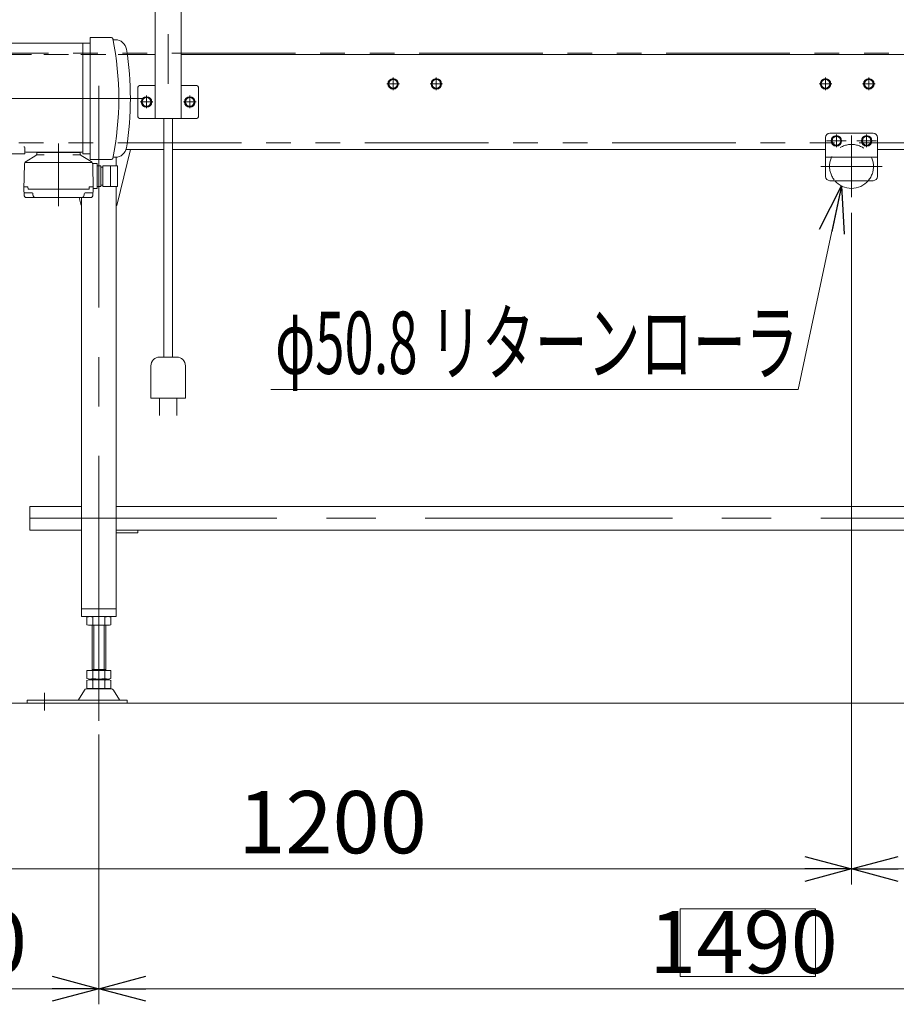
# Model space of a CAD drawing. Units: millimetres. Extents: x -3546 to 3579, y -2433 to 2432.
# Drawn here: x -2562 to -1549, y -1097 to 41 of the extents above; entities that cross this region are included whole.
import ezdxf
from ezdxf.enums import TextEntityAlignment as Align

# ---------------------------------------------------------------- set-up
doc = ezdxf.new("R2010")
doc.units = ezdxf.units.MM
doc.header["$LTSCALE"] = 4.5
for name, pattern in [('CENTER', [50.8, 31.75, -6.35, 6.35, -6.35]), ('CENTERX2', [101.6, 63.5, -12.7, 12.7, -12.7]), ('DASHED2', [9.525, 6.35, -3.175]), ('PHANTOM', [63.5, 31.75, -6.35, 6.35, -6.35, 6.35, -6.35])]:
    doc.linetypes.add(name, pattern=pattern)
for name, color, linetype in [('LAYER022', 7, 'Continuous'), ('LAYER032', 7, 'Continuous'), ('LAYER042', 7, 'Continuous'), ('LAYER043', 7, 'Continuous'), ('LAYERGROUP-1', 7, 'Continuous'), ('LAYERGROUP-14', 7, 'Continuous'), ('LAYERGROUP-9', 7, 'Continuous'), ('図面枠レイヤ', 7, 'Continuous')]:
    doc.layers.add(name, color=color, linetype=linetype)
doc.styles.add('dcStyle0', font='ＭＳ Ｐゴシック', dxfattribs={"width": 0.75})
doc.dimstyles.new('dc_Rotated', dxfattribs={"dimtxt": 72, "dimasz": 54.000034, "dimexe": 16, "dimexo": 18, "dimgap": 10, "dimtad": 3, "dimdsep": 46, "dimtxsty": 'dcStyle0', "dimblk1": 'OPEN30', "dimblk2": 'OPEN30', "dimsah": 1, "dimcen": 0.09, "dimclrd": 2, "dimclre": 2, "dimclrt": 4, "dimadec": 0, "dimazin": 2, "dimtfac": 1, "dimtdec": 4, "dimtmove": 0, "dimatfit": 3, "dimfxl": 1, "dimarcsym": 1})

# ---------------------------------------------------------------- blocks, each defined once
blk = doc.blocks.new('DC_GROUP_W_FHB_S_050_14')
at = {"layer": 'LAYER032', "color": 3, "linetype": 'CENTERX2', "lineweight": 18}
for p, q in [((-2734.6, -122.9), (-2734.6, 23.1)), ((-2782.6, -13.4), (-2782.6, 9.6)), ((-2643.6, -13.4), (-2643.6, 9.6)), ((-2794.1, -1.9), (-2771.1, -1.9)), ((-2655.1, -1.9), (-2632.1, -1.9)), ((-2419.3, -49.9), (-2807.6, -49.9)), ((-2782.6, -109.4), (-2782.6, -86.4)), ((-2643.6, -109.4), (-2643.6, -86.4)), ((-2794.1, -97.9), (-2771.1, -97.9)), ((-2655.1, -97.9), (-2632.1, -97.9)), ((-2517.3, -174.4), (-2517.3, -101.9))]:
    blk.add_line(p, q, dxfattribs=at)
at = {"layer": 'LAYER032', "color": 7, "linetype": 'Continuous', "lineweight": 18}
for p, q in [((-2626.3, 14.1), (-2480.8, 14.1)), ((-2613.3, -113.9), (-2613.3, 14.1)), ((-2605.3, -113.9), (-2605.3, 14.1)), ((-2489.3, -113.9), (-2489.3, 14.1)), ((-2480.8, 20.6), (-2480.8, -120.4)), ((-2456.2, 20.6), (-2480.8, 20.6)), ((-2451.7, 18.1), (-2453.6, 18.1)), ((-2782.6, 8.1), (-2643.6, 8.1)), ((-2636.7, 6.1), (-2632.3, 6.1)), ((-2629.3, 11.1), (-2629.3, 9.1)), ((-2629.3, -14.8), (-2639.9, -14.8)), ((-2629.3, -14.8), (-2629.3, -85)), ((-2792.6, -28.7), (-2792.6, -71.1)), ((-2633.6, -28.7), (-2633.6, -71.1)), ((-2629.3, -85), (-2639.9, -85)), ((-2782.6, -107.9), (-2643.6, -107.9)), ((-2636.7, -105.9), (-2632.3, -105.9)), ((-2629.3, -108.9), (-2629.3, -110.9)), ((-2556.3, -113.4), (-2556.3, -106.6)), ((-2490.3, -111.9), (-2555.3, -111.9)), ((-2542.5, -114.2), (-2542.4, -112.7)), ((-2492.8, -112.3), (-2541.9, -112.3)), ((-2541.3, -111.9), (-2541.3, -112.3)), ((-2493.3, -111.9), (-2493.3, -112.3)), ((-2492.2, -114.2), (-2492.3, -112.7)), ((-2626.3, -113.9), (-2556.8, -113.9)), ((-2479.4, -123.8), (-2555.3, -123.8)), ((-2543.5, -115.7), (-2554.9, -122.7)), ((-2542.2, -115.2), (-2534, -115.2)), ((-2492.5, -115.2), (-2500.7, -115.2)), ((-2491.2, -115.7), (-2479.8, -122.7)), ((-2480.8, -113.9), (-2489.3, -113.9)), ((-2456.2, -120.4), (-2480.8, -120.4)), ((-2472.8, -125.1), (-2478, -125.1)), ((-2472.8, -154.1), (-2472.8, -125.1)), ((-2451.7, -117.9), (-2453.6, -117.9)), ((-2556.8, -126), (-2557.3, -154.6)), ((-2477.8, -126), (-2477.3, -154.6)), ((-2468.3, -127.6), (-2472.8, -127.6)), ((-2468.3, -151.6), (-2468.3, -127.6)), ((-2466.3, -129.1), (-2468.3, -129.1)), ((-2449.3, -127.6), (-2466.3, -127.6)), ((-2466.3, -151.6), (-2466.3, -127.6)), ((-2457.3, -151.6), (-2457.3, -127.6)), ((-2449.3, -151.6), (-2449.3, -127.6)), ((-2552.8, -152.1), (-2557.3, -152.1)), ((-2557.2, -161.5), (-2557.3, -154.6)), ((-2547.9, -159.1), (-2556.2, -159.1)), ((-2552.5, -154.6), (-2552.8, -152.1)), ((-2552.5, -154.6), (-2482.1, -154.6)), ((-2486.7, -159.1), (-2478.4, -159.1)), ((-2482.1, -154.6), (-2481.9, -152.1)), ((-2481.9, -152.1), (-2477.4, -152.1)), ((-2477.5, -161.5), (-2477.3, -154.6)), ((-2472.8, -154.1), (-2477.3, -154.1)), ((-2468.3, -151.6), (-2472.8, -151.6)), ((-2466.3, -150.1), (-2468.3, -150.1)), ((-2449.3, -151.6), (-2466.3, -151.6)), ((-2554.2, -164.4), (-2480.5, -164.4)), ((-2546.9, -161.4), (-2546.9, -160.1)), ((-2487.7, -161.4), (-2487.7, -160.1))]:
    blk.add_line(p, q, dxfattribs=at)
for centre, radius, start, end in [((-2626.3, 11.1), 3, 90, 180), ((-2456.2, 19.1), 1.5, 10.0264, 91.5213), ((-2456.2, 19), 1.6, 88.503, 90), ((-2456.2, 19), 1.6, 11.574, 13.0447), ((-2792.7, -49.9), 345, 348.4117, 11.5745), ((-2453.6, 19.1), 1, 191.5028, 270), ((-2451.7, 5.1), 13, 9.1191, 90), ((-2782.6, -1.9), 10, 36.8699, 234.5775), ((-2770.6, 7.1), 5, 216.8699, 298.0725), ((-2746.6, -37.9), 46, 90, 118.0725), ((-2679.6, -37.9), 46, 61.9275, 90), ((-2655.6, 7.1), 5, 241.9275, 323.1301), ((-2643.6, -1.9), 10, 305.4225, 143.1301), ((-2636.7, 9.1), 3, 237.7958, 270), ((-2632.3, 9.1), 3, 270, 0), ((-2794.3, -49.9), 360, 350.8798, 9.1195), ((-2791.3, -14.1), 5, 313.2121, 54.5775), ((-2634.9, -14.1), 5, 125.4225, 226.7879), ((-2777.6, -28.7), 15, 133.2121, 180), ((-2648.6, -28.7), 15, 0, 46.7879), ((-2777.6, -71.1), 15, 180, 226.7879), ((-2648.6, -71.1), 15, 313.2121, 0), ((-2782.6, -97.9), 10, 125.4225, 323.1301), ((-2791.3, -85.7), 5, 305.4225, 46.7879), ((-2643.6, -97.9), 10, 216.8699, 54.5775), ((-2634.9, -85.7), 5, 133.2121, 234.5775), ((-2770.6, -106.9), 5, 61.9275, 143.1301), ((-2655.6, -106.9), 5, 36.8699, 118.0725), ((-2746.6, -61.9), 46, 241.9275, 270), ((-2679.6, -61.9), 46, 270, 298.0725), ((-2636.7, -108.9), 3, 90, 122.2042), ((-2632.3, -108.9), 3, 0, 90), ((-2626.3, -110.9), 3, 180, 270), ((-2557.3, -106.6), 1, 0, 90), ((-2556.8, -113.4), 0.5, 270, 0), ((-2555.3, -110.9), 1, 180, 270), ((-2541.9, -112.8), 0.5, 90, 175), ((-2492.8, -112.8), 0.5, 5, 90), ((-2490.3, -110.9), 1, 270, 0), ((-2451.7, -104.9), 13, 270, 350.8809), ((-2552.8, -126.1), 4, 121.2743, 179), ((-2544.5, -114), 2, 301.2743, 355), ((-2490.2, -114), 2, 185, 238.7257), ((-2481.8, -126.1), 4, 1, 58.7256), ((-2456.2, -118.9), 1.5, 270, 348.4121), ((-2456.2, -118.8), 1.6, 346.9553, 348.426), ((-2453.6, -118.9), 1, 90, 168.4972), ((-2556.2, -158.1), 1, 181.5, 270), ((-2547.9, -160.1), 1, 0, 90), ((-2486.7, -160.1), 1, 90, 180), ((-2478.4, -158.1), 1, 270, 358.5), ((-2554.2, -161.4), 3, 181.5, 270), ((-2543.9, -161.4), 3, 180, 270), ((-2490.7, -161.4), 3, 270, 0), ((-2480.5, -161.4), 3, 270, 358.5)]:
    blk.add_arc(centre, radius, start, end, dxfattribs=at)
at = {"layer": 'LAYER032', "color": 7, "linetype": 'DASHED2', "lineweight": 18}
blk.add_arc((-2643.6, -97.9), 10, 270, 301.3641, dxfattribs=at)
blk = doc.blocks.new('DC_GROUP_W_FHB_S_050_30')
at = {"layer": 'LAYERGROUP-9', "color": 3, "linetype": 'CENTERX2', "lineweight": 18}
blk.add_line((-2470.6, -748.9), (-2470.6, -35.2), dxfattribs=at)
at = {"layer": 'LAYERGROUP-9', "color": 7, "linetype": 'Continuous', "lineweight": 18}
for p, q in [((-2434.3, -108.9), (-2449.7, -172.1)), ((-2450.6, -127.6), (-2450.6, -118.2)), ((-2450.6, -648.9), (-2450.6, -151.6)), ((-2490.6, -164.4), (-2490.6, -648.9)), ((-2450.6, -548.9), (-2425.6, -548.9)), ((-2450.6, -551.9), (-2425.6, -551.9)), ((-2425.6, -548.9), (-2425.6, -551.9)), ((-2490.6, -639.9), (-2450.6, -639.9)), ((-2490.6, -648.9), (-2450.6, -648.9))]:
    blk.add_line(p, q, dxfattribs=at)
at = {"layer": 'LAYERGROUP-9', "color": 7, "linetype": 'Continuous', "lineweight": 13}
blk.add_line((-2491.5, -172.1), (-2493.4, -164.4), dxfattribs=at)
at = {"layer": 'LAYERGROUP-9', "color": 7, "linetype": 'Continuous', "lineweight": 18}
for centre, start, end in [((-2486.7, -170.9), 193.6612, 218.1813), ((-2454.5, -170.9), 321.8187, 346.3388)]:
    blk.add_arc(centre, 5, start, end, dxfattribs=at)
blk = doc.blocks.new('DC_GROUP_W_FHB_S_050_80')
at = {"layer": 'LAYERGROUP-9', "color": 7, "linetype": 'Continuous', "lineweight": 18}
for p, q in [((-2550.6, -521.7), (-2550.6, -548.9)), ((-2550.6, -521.7), (-2490.6, -521.7)), ((-2450.6, -521.7), (499.4, -521.7)), ((-2490.6, -548.9), (-2550.6, -548.9)), ((499.4, -548.9), (-2450.6, -548.9))]:
    blk.add_line(p, q, dxfattribs=at)
at = {"layer": 'LAYERGROUP-9', "color": 3, "linetype": 'CENTERX2', "lineweight": 18}
blk.add_line((-2550.6, -535.3), (1839.4, -535.3), dxfattribs=at)
blk = doc.blocks.new('DC_GROUP_W_FHB_S_050_90')
at = {"color": 140, "linetype": 'PHANTOM', "lineweight": 13}
for p, q in [((2042.9, 2.5), (-2688.7, 2.5)), ((-2734.6, -101.2), (2147.4, -101.2))]:
    blk.add_line(p, q, dxfattribs=at)
blk = doc.blocks.new('DC_GROUP_W_FHB_S_050_101')
at = {"layer": 'LAYER043', "color": 3, "linetype": 'CENTERX2', "lineweight": 18}
blk.add_line((-2390.6, 367.2), (-2390.6, -75.4), dxfattribs=at)
at = {"layer": 'LAYER043', "color": 7, "linetype": 'Continuous', "lineweight": 18}
for p, q in [((-2473.1, 357.1), (-2308.1, 357.1)), ((-2478.1, 352.1), (-2478.1, 112.1)), ((-2303.1, 352.1), (-2303.1, 112.1)), ((-2303.1, 115.1), (-2478.1, 115.1)), ((-2478.1, 112.1), (-2303.1, 112.1)), ((-2405.6, -72.9), (-2405.6, 112.1)), ((-2375.6, -72.9), (-2375.6, 112.1)), ((-2425.6, -36.9), (-2425.6, -70.9)), ((-2423.6, -34.9), (-2405.6, -34.9)), ((-2375.6, -34.9), (-2357.6, -34.9)), ((-2355.6, -36.9), (-2355.6, -70.9)), ((-2423.6, -72.9), (-2357.6, -72.9))]:
    blk.add_line(p, q, dxfattribs=at)
for centre, radius, start, end in [((-2473.1, 352.1), 5, 90, 180), ((-2308.1, 352.1), 5, 0, 90), ((-2423.6, -36.9), 2, 90, 180), ((-2357.6, -36.9), 2, 0, 90), ((-2423.6, -70.9), 2, 180, 270), ((-2357.6, -70.9), 2, 270, 0)]:
    blk.add_arc(centre, radius, start, end, dxfattribs=at)
blk = doc.blocks.new('DC_GROUP_W_FHB_S_050_102')
at = {"layer": 'LAYER042', "color": 7, "linetype": 'Continuous', "lineweight": 18}
for p, q in [((-2310.6, 356.6), (-2470.6, 356.6)), ((-2310.6, 355.6), (-2470.6, 355.6)), ((-2463.6, 353.6), (-2463.6, 349.1)), ((-2318.6, 354.6), (-2462.6, 354.6)), ((-2317.6, 349.1), (-2317.6, 353.6)), ((-2477.1, 189.1), (-2477.1, 349.1)), ((-2470.6, 342.1), (-2475.1, 342.1)), ((-2306.1, 342.1), (-2310.6, 342.1)), ((-2304.1, 349.1), (-2304.1, 189.1)), ((-2476.1, 341.1), (-2476.1, 197.1)), ((-2305.1, 197.1), (-2305.1, 341.1)), ((-2475.1, 196.1), (-2470.6, 196.1)), ((-2310.6, 196.1), (-2306.1, 196.1)), ((-2470.6, 182.6), (-2310.6, 182.6)), ((-2463.6, 189.1), (-2463.6, 184.6)), ((-2462.6, 183.6), (-2318.6, 183.6)), ((-2317.6, 184.6), (-2317.6, 189.1)), ((-2470.6, 181.6), (-2310.6, 181.6)), ((-2428.7, 179.4), (-2452.5, 179.4)), ((-2452.5, 174), (-2452.5, 179.4)), ((-2428.7, 174), (-2452.5, 174)), ((-2450.7, 180.7), (-2450.7, 180.6)), ((-2449.8, 179.7), (-2431.5, 179.7)), ((-2449.3, 179.7), (-2449.6, 179.4)), ((-2449.6, 174), (-2449.6, 170)), ((-2431.9, 179.7), (-2431.6, 179.4)), ((-2431.6, 174), (-2431.6, 170)), ((-2430.6, 180.7), (-2430.6, 180.6)), ((-2428.7, 174), (-2428.7, 179.4)), ((-2378.7, 179.4), (-2402.5, 179.4)), ((-2402.5, 174), (-2402.5, 179.4)), ((-2378.7, 174), (-2402.5, 174)), ((-2400.7, 180.7), (-2400.7, 180.6)), ((-2399.8, 179.7), (-2381.5, 179.7)), ((-2399.3, 179.7), (-2399.6, 179.4)), ((-2399.6, 174), (-2399.6, 170)), ((-2381.9, 179.7), (-2381.6, 179.4)), ((-2381.6, 174), (-2381.6, 170)), ((-2380.6, 180.7), (-2380.6, 180.6)), ((-2378.7, 174), (-2378.7, 179.4)), ((-2428.5, 170), (-2452.7, 170)), ((-2452.7, 156.8), (-2452.7, 170)), ((-2428.5, 156.8), (-2428.5, 170)), ((-2378.5, 170), (-2402.7, 170)), ((-2402.7, 156.8), (-2402.7, 170)), ((-2378.5, 156.8), (-2378.5, 170)), ((-2431.5, 153.8), (-2449.7, 153.8)), ((-2448.5, 153.4), (-2448.5, 153.8)), ((-2432.7, 153.4), (-2448.5, 153.4)), ((-2432.7, 153.4), (-2432.7, 153.8)), ((-2381.5, 153.8), (-2399.7, 153.8)), ((-2398.5, 153.4), (-2398.5, 153.8)), ((-2382.7, 153.4), (-2398.5, 153.4)), ((-2382.7, 153.4), (-2382.7, 153.8))]:
    blk.add_line(p, q, dxfattribs=at)
at = {"layer": 'LAYER042', "color": 3, "linetype": 'CENTERX2', "lineweight": 18}
for p, q in [((-2467, 349.1), (-2474.2, 349.1)), ((-2470.6, 352.7), (-2470.6, 345.5)), ((-2307, 349.1), (-2314.2, 349.1)), ((-2310.6, 352.7), (-2310.6, 345.5)), ((-2467, 189.1), (-2474.2, 189.1)), ((-2470.6, 192.7), (-2470.6, 185.5)), ((-2440.6, 189.9), (-2440.6, 149.8)), ((-2307, 189.1), (-2314.2, 189.1)), ((-2310.6, 192.7), (-2310.6, 185.5))]:
    blk.add_line(p, q, dxfattribs=at)
at = {"layer": 'LAYER042', "color": 7, "linetype": 'Continuous', "lineweight": 18}
blk.add_circle((-2343.1, 321.6), 14.9, dxfattribs=at)
for centre, radius, start, end in [((-2470.6, 349.1), 7.5, 90, 180), ((-2470.6, 349.1), 6.5, 90, 180), ((-2462.6, 353.6), 1, 90, 180), ((-2318.6, 353.6), 1, 0, 90), ((-2310.6, 349.1), 7.5, 0, 90), ((-2310.6, 349.1), 6.5, 0, 90), ((-2475.1, 341.1), 1, 90, 180), ((-2470.6, 349.1), 7, 270, 0), ((-2310.6, 349.1), 7, 180, 270), ((-2306.1, 341.1), 1, 0, 90), ((-2343.1, 321.6), 12, 328.76, 301.24), ((-2393.5, 271.2), 75, 49.8222, 53.9405), ((-2292.7, 372), 75, 216.059, 220.178), ((-2373.5, 291.2), 40, 35.9313, 54.0688), ((-2312.7, 352), 40, 215.931, 234.069), ((-2393.5, 271.2), 75, 34.4151, 40.1778), ((-2292.7, 372), 75, 229.822, 235.585), ((-2343.1, 321.6), 14, 304.758, 325.242), ((-2475.1, 197.1), 1, 180, 270), ((-2470.6, 189.1), 7, 0, 90), ((-2310.6, 189.1), 7, 90, 180), ((-2306.1, 197.1), 1, 270, 0), ((-2470.6, 189.1), 7.5, 180, 270), ((-2470.6, 189.1), 6.5, 180, 270), ((-2462.6, 184.6), 1, 180, 270), ((-2318.6, 184.6), 1, 270, 0), ((-2310.6, 189.1), 6.5, 270, 0), ((-2310.6, 189.1), 7.5, 270, 0), ((-2449.8, 180.7), 0.9, 90, 180), ((-2449.8, 180.6), 0.9, 180, 270), ((-2431.5, 180.7), 0.9, 0, 90), ((-2431.5, 180.6), 0.9, 270, 0), ((-2399.8, 180.7), 0.9, 90, 180), ((-2399.8, 180.6), 0.9, 180, 270), ((-2381.5, 180.7), 0.9, 0, 90), ((-2381.5, 180.6), 0.9, 270, 0), ((-2449.7, 156.8), 3, 180, 270), ((-2431.5, 156.8), 3, 270, 0), ((-2399.7, 156.8), 3, 180, 270), ((-2381.5, 156.8), 3, 270, 0)]:
    blk.add_arc(centre, radius, start, end, dxfattribs=at)
blk = doc.blocks.new('DC_GROUP_W_FHB_S_050_100')
at = {"layer": 'LAYER042', "linetype": 'Continuous'}
blk.add_blockref('DC_GROUP_W_FHB_S_050_102', (0, 0), dxfattribs=at)
at = {"layer": 'LAYER043', "linetype": 'Continuous'}
blk.add_blockref('DC_GROUP_W_FHB_S_050_101', (0, 0), dxfattribs=at)
blk = doc.blocks.new('_Open30')
at = {"color": 0, "linetype": 'ByBlock', "lineweight": -2}
for p, q in [((-1, 0.267949), (0, 0)), ((0, 0), (-1, -0.267949)), ((0, 0), (-1, 0))]:
    blk.add_line(p, q, dxfattribs=at)
blk = doc.blocks.new('*D127')
at = {"color": 2, "linetype": 'Continuous', "lineweight": 13}
for p, q in [((-2800.6, -35.9), (-2800.6, 751.1)), ((2199.4, -23.9), (2199.4, 751.1)), ((-2800.6, 735.1), (2199.4, 735.1))]:
    blk.add_line(p, q, dxfattribs=at)
at = {"color": 2, "xscale": 54.00005053707515, "yscale": 53.99980862802558}
for p, rotation in [((-2800.6, 735.1), 180), ((2199.4, 735.1), 360)]:
    blk.add_blockref('_Open30', p, dxfattribs=dict(at, rotation=rotation))
at = {"color": 2, "insert": (-215.6, 753.1), "char_height": 72, "attachment_point": 8, "style": 'dcStyle0'}
blk.add_mtext('\\T1.00;呼び機長400 cmを超え500 cm以下\u3000※1', dxfattribs=at)
blk = doc.blocks.new('DC_GROUP_W_FHB_S_050_161')
at = {"layer": 'LAYERGROUP-1', "color": 4, "linetype": 'DASHED2', "lineweight": 18}
blk.add_line((-2748.6, 1.1), (-2438, 1.1), dxfattribs=at)
at = {"layer": 'LAYERGROUP-1', "color": 7, "linetype": 'Continuous', "lineweight": 18}
for p, q in [((-2438, 1.1), (-2405.6, 1.1)), ((142.4, 1.1), (-2375.6, 1.1)), ((-2439.4, -108.9), (-2395.6, -108.9)), ((-2385.6, -108.9), (-1630.6, -108.9)), ((-1570.6, -108.9), (-1016.9, -108.9))]:
    blk.add_line(p, q, dxfattribs=at)
blk = doc.blocks.new('DC_GROUP_W_FHB_S_050_160')
at = {"layer": 'LAYERGROUP-1', "linetype": 'Continuous'}
blk.add_blockref('DC_GROUP_W_FHB_S_050_161', (0, 0), dxfattribs=at)
blk = doc.blocks.new('DC_GROUP_W_FHB_S_050_159')
at = {"linetype": 'Continuous'}
blk.add_blockref('DC_GROUP_W_FHB_S_050_160', (0, 0), dxfattribs=at)
blk = doc.blocks.new('*D240')
at = {"color": 2, "linetype": 'Continuous', "lineweight": 13}
for p, q in [((-2800.6, -111.9), (-2800.6, -1097.2)), ((-2470.6, -785.1), (-2470.6, -1097.2)), ((-2800.6, -1079.2), (-2470.6, -1079.2))]:
    blk.add_line(p, q, dxfattribs=at)
at = {"color": 2, "xscale": 54.00005053707515, "yscale": 53.99980862802558}
for p, rotation in [((-2800.6, -1079.2), 180), ((-2470.6, -1079.2), 360)]:
    blk.add_blockref('_Open30', p, dxfattribs=dict(at, rotation=rotation))
at = {"color": 2, "insert": (-2635.6, -1061.2), "char_height": 72, "attachment_point": 8, "style": 'dcStyle0'}
blk.add_mtext('\\T1.00;330', dxfattribs=at)
blk = doc.blocks.new('*D241')
at = {"color": 2, "linetype": 'Continuous', "lineweight": 13}
for p, q in [((-980.6, -773.6), (-980.6, -1097.2)), ((-2470.6, -785.1), (-2470.6, -1097.2)), ((-2470.6, -1079.2), (-980.6, -1079.2))]:
    blk.add_line(p, q, dxfattribs=at)
at = {"color": 2, "xscale": 54.00005053707515, "yscale": 53.99980862802558}
for p, rotation in [((-2470.6, -1079.2), 180), ((-980.6, -1079.2), 360)]:
    blk.add_blockref('_Open30', p, dxfattribs=dict(at, rotation=rotation))
at = {"color": 2, "insert": (-1725.5, -1061.2), "char_height": 72, "attachment_point": 8, "style": 'dcStyle0'}
blk.add_mtext('\\T1.00;1490', dxfattribs=at)
blk = doc.blocks.new('DC_GROUP_W_FHB_S_050_243')
at = {"color": 2, "linetype": 'Continuous', "lineweight": 13}
for p, q in [((-1612.2, -151), (-1662.1, -386.3)), ((-1662.1, -386.3), (-2271.8, -386.3))]:
    blk.add_line(p, q, dxfattribs=at)
at = {"color": 2, "xscale": 54.00005053707515, "yscale": 53.99980862802558, "rotation": 78.02797357130332}
blk.add_blockref('_Open30', (-1612.2, -151), dxfattribs=at)
at = {"color": 2, "style": 'dcStyle0', "width": 0.643387}
blk.add_text('φ50.8 リターンローラ', height=72, dxfattribs=at).set_placement((-2266.9, -368.3), (-1662.1, -368.3), align=Align.FIT)
blk = doc.blocks.new('DC_GROUP_W_FHB_S_050_190')
at = {"layer": 'LAYER022', "color": 3, "linetype": 'CENTERX2', "lineweight": 18}
blk.add_line((-1594.5, -98.9), (-1571.7, -98.9), dxfattribs=at)
blk = doc.blocks.new('DC_GROUP_W_FHB_S_050_191')
at = {"layer": 'LAYER022', "color": 3, "linetype": 'CENTERX2', "lineweight": 18}
blk.add_line((-1629.5, -98.9), (-1606.7, -98.9), dxfattribs=at)
blk = doc.blocks.new('DC_GROUP_W_FHB_S_050_189')
at = {"layer": 'LAYER022', "color": 7, "linetype": 'Continuous', "lineweight": 18}
for p, q in [((-1625.6, -89.9), (-1575.6, -89.9)), ((-1630.6, -94.9), (-1630.6, -139.9)), ((-1570.6, -94.9), (-1570.6, -139.9)), ((-1570.6, -117.9), (-1630.6, -117.9)), ((-1575.6, -144.9), (-1625.6, -144.9))]:
    blk.add_line(p, q, dxfattribs=at)
for centre, start, end in [((-1625.6, -94.9), 90, 180), ((-1575.6, -94.9), 0, 90), ((-1625.6, -139.9), 180, 270), ((-1575.6, -139.9), 270, 0)]:
    blk.add_arc(centre, 5, start, end, dxfattribs=at)
at = {"layer": 'LAYER022', "linetype": 'Continuous'}
for name in ['DC_GROUP_W_FHB_S_050_191', 'DC_GROUP_W_FHB_S_050_190']:
    blk.add_blockref(name, (0, 0), dxfattribs=at)
blk = doc.blocks.new('DC_GROUP_W_FHB_S_050_192')
at = {"layer": 'LAYER022', "color": 3, "linetype": 'CENTERX2', "lineweight": 18}
for p, q in [((-1600.6, -92.8), (-1600.6, -164)), ((-1565, -128.4), (-1636.2, -128.4))]:
    blk.add_line(p, q, dxfattribs=at)
at = {"layer": 'LAYER022', "color": 4, "linetype": 'DASHED2', "lineweight": 18}
blk.add_arc((-1600.6, -128.4), 25.4, 319.4881, 220.5119, dxfattribs=at)
at = {"layer": 'LAYER022', "color": 7, "linetype": 'Continuous', "lineweight": 18}
blk.add_arc((-1600.6, -128.4), 25.4, 220.5119, 319.4881, dxfattribs=at)
blk = doc.blocks.new('DC_GROUP_W_FHB_S_050_144')
at = {"layer": 'LAYERGROUP-1', "color": 3, "linetype": 'CENTER', "lineweight": 13}
for p, q in [((-2123.3, -33), (-2137.9, -33)), ((-2130.6, -40.4), (-2130.6, -25.7))]:
    blk.add_line(p, q, dxfattribs=at)
at = {"layer": 'LAYERGROUP-1', "color": 7, "linetype": 'Continuous', "lineweight": 13}
for p, q in [((-2133.5, -28), (-2136.4, -33)), ((-2136.4, -33), (-2133.5, -38)), ((-2127.7, -28), (-2133.5, -28)), ((-2124.8, -33), (-2127.7, -28)), ((-2127.7, -38), (-2124.8, -33)), ((-2133.5, -38), (-2127.7, -38))]:
    blk.add_line(p, q, dxfattribs=at)
for radius in [6.1, 5]:
    blk.add_circle((-2130.6, -33), radius, dxfattribs=at)
blk = doc.blocks.new('DC_GROUP_W_FHB_S_050_145')
at = {"layer": 'LAYERGROUP-1', "color": 3, "linetype": 'CENTER', "lineweight": 13}
for p, q in [((-2073.3, -33), (-2087.9, -33)), ((-2080.6, -40.4), (-2080.6, -25.7))]:
    blk.add_line(p, q, dxfattribs=at)
at = {"layer": 'LAYERGROUP-1', "color": 7, "linetype": 'Continuous', "lineweight": 13}
for p, q in [((-2083.5, -28), (-2086.4, -33)), ((-2086.4, -33), (-2083.5, -38)), ((-2077.7, -28), (-2083.5, -28)), ((-2074.8, -33), (-2077.7, -28)), ((-2077.7, -38), (-2074.8, -33)), ((-2083.5, -38), (-2077.7, -38))]:
    blk.add_line(p, q, dxfattribs=at)
for radius in [6.1, 5]:
    blk.add_circle((-2080.6, -33), radius, dxfattribs=at)
blk = doc.blocks.new('DC_GROUP_W_FHB_S_050_146')
at = {"layer": 'LAYERGROUP-1', "color": 3, "linetype": 'CENTER', "lineweight": 13}
for p, q in [((-2358.3, -53.9), (-2372.9, -53.9)), ((-2365.6, -61.2), (-2365.6, -46.6))]:
    blk.add_line(p, q, dxfattribs=at)
at = {"layer": 'LAYERGROUP-1', "color": 7, "linetype": 'Continuous', "lineweight": 13}
for p, q in [((-2368.5, -48.9), (-2371.4, -53.9)), ((-2371.4, -53.9), (-2368.5, -58.9)), ((-2362.7, -48.9), (-2368.5, -48.9)), ((-2359.8, -53.9), (-2362.7, -48.9)), ((-2362.7, -58.9), (-2359.8, -53.9)), ((-2368.5, -58.9), (-2362.7, -58.9))]:
    blk.add_line(p, q, dxfattribs=at)
for radius in [6.1, 5]:
    blk.add_circle((-2365.6, -53.9), radius, dxfattribs=at)
blk = doc.blocks.new('DC_GROUP_W_FHB_S_050_147')
at = {"layer": 'LAYERGROUP-1', "color": 3, "linetype": 'CENTER', "lineweight": 13}
for p, q in [((-2408.3, -53.9), (-2422.9, -53.9)), ((-2415.6, -61.2), (-2415.6, -46.6))]:
    blk.add_line(p, q, dxfattribs=at)
at = {"layer": 'LAYERGROUP-1', "color": 7, "linetype": 'Continuous', "lineweight": 13}
for p, q in [((-2418.5, -48.9), (-2421.4, -53.9)), ((-2421.4, -53.9), (-2418.5, -58.9)), ((-2412.7, -48.9), (-2418.5, -48.9)), ((-2409.8, -53.9), (-2412.7, -48.9)), ((-2412.7, -58.9), (-2409.8, -53.9)), ((-2418.5, -58.9), (-2412.7, -58.9))]:
    blk.add_line(p, q, dxfattribs=at)
for radius in [6.1, 5]:
    blk.add_circle((-2415.6, -53.9), radius, dxfattribs=at)
blk = doc.blocks.new('DC_GROUP_W_FHB_S_050_193')
at = {"layer": 'LAYERGROUP-1', "color": 7, "linetype": 'Continuous', "lineweight": 13}
for p, q in [((-1586, -93.9), (-1588.9, -98.9)), ((-1588.9, -98.9), (-1586, -103.9)), ((-1580.2, -93.9), (-1586, -93.9)), ((-1577.3, -98.9), (-1580.2, -93.9)), ((-1580.2, -103.9), (-1577.3, -98.9)), ((-1586, -103.9), (-1580.2, -103.9))]:
    blk.add_line(p, q, dxfattribs=at)
at = {"layer": 'LAYERGROUP-1', "color": 3, "linetype": 'CENTER', "lineweight": 13}
blk.add_line((-1583.1, -106.2), (-1583.1, -91.6), dxfattribs=at)
at = {"layer": 'LAYERGROUP-1', "color": 7, "linetype": 'Continuous', "lineweight": 13}
for radius in [6.1, 5]:
    blk.add_circle((-1583.1, -98.9), radius, dxfattribs=at)
blk = doc.blocks.new('DC_GROUP_W_FHB_S_050_194')
at = {"layer": 'LAYERGROUP-1', "color": 3, "linetype": 'CENTER', "lineweight": 13}
for p, q in [((-1610.8, -98.9), (-1625.4, -98.9)), ((-1618.1, -106.2), (-1618.1, -91.6))]:
    blk.add_line(p, q, dxfattribs=at)
at = {"layer": 'LAYERGROUP-1', "color": 7, "linetype": 'Continuous', "lineweight": 13}
for p, q in [((-1621, -93.9), (-1623.9, -98.9)), ((-1623.9, -98.9), (-1621, -103.9)), ((-1615.2, -93.9), (-1621, -93.9)), ((-1612.3, -98.9), (-1615.2, -93.9)), ((-1615.2, -103.9), (-1612.3, -98.9)), ((-1621, -103.9), (-1615.2, -103.9))]:
    blk.add_line(p, q, dxfattribs=at)
for radius in [6.1, 5]:
    blk.add_circle((-1618.1, -98.9), radius, dxfattribs=at)
blk = doc.blocks.new('DC_GROUP_W_FHB_S_050_204')
at = {"layer": 'LAYERGROUP-1', "color": 3, "linetype": 'CENTER', "lineweight": 13}
for p, q in [((-1623.3, -33), (-1637.9, -33)), ((-1630.6, -40.4), (-1630.6, -25.7))]:
    blk.add_line(p, q, dxfattribs=at)
at = {"layer": 'LAYERGROUP-1', "color": 7, "linetype": 'Continuous', "lineweight": 13}
for p, q in [((-1633.5, -28), (-1636.4, -33)), ((-1636.4, -33), (-1633.5, -38)), ((-1627.7, -28), (-1633.5, -28)), ((-1624.8, -33), (-1627.7, -28)), ((-1627.7, -38), (-1624.8, -33)), ((-1633.5, -38), (-1627.7, -38))]:
    blk.add_line(p, q, dxfattribs=at)
for radius in [6.1, 5]:
    blk.add_circle((-1630.6, -33), radius, dxfattribs=at)
blk = doc.blocks.new('DC_GROUP_W_FHB_S_050_205')
at = {"layer": 'LAYERGROUP-1', "color": 3, "linetype": 'CENTER', "lineweight": 13}
for p, q in [((-1573.3, -33), (-1587.9, -33)), ((-1580.6, -40.4), (-1580.6, -25.7))]:
    blk.add_line(p, q, dxfattribs=at)
at = {"layer": 'LAYERGROUP-1', "color": 7, "linetype": 'Continuous', "lineweight": 13}
for p, q in [((-1583.5, -28), (-1586.4, -33)), ((-1586.4, -33), (-1583.5, -38)), ((-1577.7, -28), (-1583.5, -28)), ((-1574.8, -33), (-1577.7, -28)), ((-1577.7, -38), (-1574.8, -33)), ((-1583.5, -38), (-1577.7, -38))]:
    blk.add_line(p, q, dxfattribs=at)
for radius in [6.1, 5]:
    blk.add_circle((-1580.6, -33), radius, dxfattribs=at)
blk = doc.blocks.new('DC_GROUP_W_FHB_S_050_86')
at = {"layer": '図面枠レイヤ', "color": 3, "linetype": 'CENTERX2', "lineweight": 18}
for p, q in [((-2470.6, -769.4), (-2470.6, -604)), ((-2533.6, -737.2), (-2533.6, -757.6))]:
    blk.add_line(p, q, dxfattribs=at)
at = {"layer": '図面枠レイヤ', "color": 7, "linetype": 'Continuous', "lineweight": 18}
for p, q in [((-2484.5, -649.4), (-2484.5, -658.4)), ((-2460.2, -658.9), (-2481, -658.9)), ((-2478.6, -711.1), (-2478.6, -658.9)), ((-2477.5, -649.4), (-2477.5, -658.4)), ((-2463.7, -649.4), (-2463.7, -658.4)), ((-2462.6, -658.9), (-2462.6, -711.1)), ((-2456.7, -649.4), (-2456.7, -658.4)), ((-2484.5, -711.1), (-2484.5, -720.6)), ((-2484.5, -711.1), (-2456.7, -711.1)), ((-2478.6, -710.1), (-2462.6, -710.1)), ((-2477.5, -711.1), (-2477.5, -720.6)), ((-2463.7, -711.1), (-2463.7, -720.6)), ((-2456.7, -711.1), (-2456.7, -720.6)), ((-2484.5, -722.6), (-2484.5, -731.6)), ((-2481, -721.1), (-2460.2, -721.1)), ((-2481, -722.1), (-2460.2, -722.1)), ((-2478.6, -721.1), (-2478.6, -722.1)), ((-2477.5, -722.6), (-2477.5, -731.6)), ((-2463.7, -722.6), (-2463.7, -731.6)), ((-2462.6, -721.1), (-2462.6, -722.1)), ((-2456.7, -722.6), (-2456.7, -731.6)), ((-2487.5, -733.9), (-2494.3, -745.2)), ((-2456.3, -732.4), (-2484.9, -732.4)), ((-2460.2, -732.1), (-2481, -732.1)), ((-2446.9, -745.2), (-2453.7, -733.9)), ((-2438.1, -745.7), (-2553.6, -745.7)), ((-2553.6, -745.7), (-2553.6, -748.9)), ((-2553.6, -748.9), (-2438.1, -748.9)), ((-2438.1, -748.9), (-2438.1, -745.7))]:
    blk.add_line(p, q, dxfattribs=at)
at = {"layer": '図面枠レイヤ', "color": 3, "linetype": 'Continuous', "lineweight": 18}
for p, q in [((-2476.6, -710.1), (-2476.6, -658.9)), ((-2464.6, -658.9), (-2464.6, -710.1))]:
    blk.add_line(p, q, dxfattribs=at)
at = {"layer": '図面枠レイヤ', "color": 7, "linetype": 'Continuous', "lineweight": 18}
for centre, radius, start, end in [((-2481, -660.4), 11.5, 72.412, 107.588), ((-2470.6, -693.9), 45.1, 81.1539, 98.8461), ((-2460.2, -660.4), 11.5, 72.412, 107.588), ((-2481, -647.4), 11.5, 252.412, 287.588), ((-2470.6, -613.8), 45.1, 261.1539, 278.8461), ((-2460.2, -647.4), 11.5, 252.412, 287.588), ((-2481, -709.6), 11.5, 252.412, 287.588), ((-2481, -733.6), 11.5, 72.412, 107.588), ((-2470.6, -676), 45.1, 261.1539, 278.8461), ((-2470.6, -767.1), 45.1, 81.1539, 98.8461), ((-2460.2, -709.6), 11.5, 252.412, 287.588), ((-2460.2, -733.6), 11.5, 72.412, 107.588), ((-2484.9, -735.4), 3, 90, 149.8987), ((-2481, -720.6), 11.5, 252.412, 287.588), ((-2470.6, -687), 45.1, 261.1539, 278.8461), ((-2460.2, -720.6), 11.5, 252.412, 287.588), ((-2456.3, -735.4), 3, 30.1013, 90), ((-2495.2, -744.7), 1, 270, 329.8987), ((-2446, -744.7), 1, 210.1013, 270)]:
    blk.add_arc(centre, radius, start, end, dxfattribs=at)
blk = doc.blocks.new('*D252')
at = {"layer": 'LAYERGROUP-14', "color": 2, "linetype": 'Continuous', "lineweight": 13}
for p, q in [((-2800.6, -32.9), (-2800.6, 611.8)), ((-855.6, 17.1), (-855.6, 611.8)), ((-2800.6, 593.8), (-855.6, 593.8))]:
    blk.add_line(p, q, dxfattribs=at)
at = {"layer": 'LAYERGROUP-14', "color": 2, "xscale": 54.00005053707515, "yscale": 53.99980862802558}
for p, rotation in [((-2800.6, 593.8), 180), ((-855.6, 593.8), 360)]:
    blk.add_blockref('_Open30', p, dxfattribs=dict(at, rotation=rotation))
at = {"layer": 'LAYERGROUP-14', "color": 2, "insert": (-1828.1, 611.8), "char_height": 72, "attachment_point": 8, "style": 'dcStyle0'}
blk.add_mtext('\\T1.00;1945', dxfattribs=at)
blk = doc.blocks.new('*D262')
at = {"layer": 'LAYERGROUP-14', "color": 2, "linetype": 'Continuous', "lineweight": 13}
for p, q in [((-2800.6, -111.9), (-2800.6, -958.6)), ((-1600.6, -182), (-1600.6, -958.6)), ((-2800.6, -940.6), (-1600.6, -940.6))]:
    blk.add_line(p, q, dxfattribs=at)
at = {"layer": 'LAYERGROUP-14', "color": 2, "xscale": 54.00005053707515, "yscale": 53.99980862802558}
for p, rotation in [((-2800.6, -940.6), 180), ((-1600.6, -940.6), 360)]:
    blk.add_blockref('_Open30', p, dxfattribs=dict(at, rotation=rotation))
at = {"layer": 'LAYERGROUP-14', "color": 2, "insert": (-2200.6, -922.6), "char_height": 72, "attachment_point": 8, "style": 'dcStyle0'}
blk.add_mtext('\\T1.00;1200', dxfattribs=at)
blk = doc.blocks.new('*D263')
at = {"layer": 'LAYERGROUP-14', "color": 2, "linetype": 'Continuous', "lineweight": 13}
for p, q in [((-1600.6, -182), (-1600.6, -958.6)), ((199.4, -182), (199.4, -958.6)), ((-1600.6, -940.6), (199.4, -940.6))]:
    blk.add_line(p, q, dxfattribs=at)
at = {"layer": 'LAYERGROUP-14', "color": 2, "xscale": 54.00005053707515, "yscale": 53.99980862802558}
for p, rotation in [((-1600.6, -940.6), 180), ((199.4, -940.6), 360)]:
    blk.add_blockref('_Open30', p, dxfattribs=dict(at, rotation=rotation))
at = {"layer": 'LAYERGROUP-14', "color": 2, "insert": (-700.6, -922.6), "char_height": 72, "attachment_point": 8, "style": 'dcStyle0'}
blk.add_mtext('\\T1.00;1800', dxfattribs=at)

msp = doc.modelspace()

# ---------------------------------------------------------------- linework, layer by layer
at = {"color": 140, "linetype": 'Continuous', "lineweight": 13}
for p, q in [((-2395.6026, -348.89), (-2395.6026, -72.89)), ((-2385.6026, -72.89), (-2385.6026, -348.89)), ((-2380.6026, -348.89), (-2400.6026, -348.89)), ((-2410.6026, -358.89), (-2410.6026, -396.39)), ((-2370.6026, -396.39), (-2370.6026, -358.89)), ((-2410.6026, -396.39), (-2370.6026, -396.39)), ((-2400.6026, -416.39), (-2400.6026, -396.39)), ((-2380.6026, -396.39), (-2380.6026, -416.39))]:
    msp.add_line(p, q, dxfattribs=at)
at = {"color": 3, "linetype": 'Continuous', "lineweight": 13}
msp.add_line((1989.3974, -748.89), (-2700.6026, -748.89), dxfattribs=at)
at = {"color": 7, "linetype": 'Continuous', "lineweight": 13}
for p, q in [((-1798.6349, -986.7143), (-1642.3357, -986.7143)), ((-1798.6349, -1065.0305), (-1798.6349, -986.7143)), ((-1642.3357, -986.7143), (-1642.3357, -1065.0305)), ((-1642.3357, -1065.0305), (-1798.6349, -1065.0305))]:
    msp.add_line(p, q, dxfattribs=at)
at = {"color": 140, "linetype": 'Continuous', "lineweight": 13}
for centre, start, end in [((-2400.6026, -358.89), 90, 180), ((-2380.6026, -358.89), 0, 90)]:
    msp.add_arc(centre, 10, start, end, dxfattribs=at)

# ---------------------------------------------------------------- block references
at = {"linetype": 'Continuous'}
for name in ['DC_GROUP_W_FHB_S_050_100', 'DC_GROUP_W_FHB_S_050_159', 'DC_GROUP_W_FHB_S_050_90', 'DC_GROUP_W_FHB_S_050_243']:
    msp.add_blockref(name, (0, 0), dxfattribs=at)
at = {"layer": 'LAYER022', "linetype": 'Continuous'}
for name in ['DC_GROUP_W_FHB_S_050_189', 'DC_GROUP_W_FHB_S_050_192']:
    msp.add_blockref(name, (0, 0), dxfattribs=at)
at = {"layer": 'LAYER032', "linetype": 'Continuous'}
msp.add_blockref('DC_GROUP_W_FHB_S_050_14', (0, 0), dxfattribs=at)
at = {"layer": 'LAYERGROUP-1', "linetype": 'Continuous'}
for name in ['DC_GROUP_W_FHB_S_050_144', 'DC_GROUP_W_FHB_S_050_145', 'DC_GROUP_W_FHB_S_050_204', 'DC_GROUP_W_FHB_S_050_205', 'DC_GROUP_W_FHB_S_050_147', 'DC_GROUP_W_FHB_S_050_146', 'DC_GROUP_W_FHB_S_050_194', 'DC_GROUP_W_FHB_S_050_193']:
    msp.add_blockref(name, (0, 0), dxfattribs=at)
at = {"layer": 'LAYERGROUP-9', "linetype": 'Continuous'}
for name in ['DC_GROUP_W_FHB_S_050_30', 'DC_GROUP_W_FHB_S_050_80']:
    msp.add_blockref(name, (0, 0), dxfattribs=at)
at = {"layer": '図面枠レイヤ', "linetype": 'Continuous'}
msp.add_blockref('DC_GROUP_W_FHB_S_050_86', (0, 0), dxfattribs=at)

# ---------------------------------------------------------------- dimensions: what is measured, and where the dimension line sits
at = {"linetype": 'Continuous', "lineweight": 13}
dim = msp.add_linear_dim(base=(2199.3974, 735.0582), p1=(-2800.6026, -53.8901), p2=(2199.3974, -41.89), text='呼び機長400 cmを超え500 cm以下\u3000※1', dimstyle='dc_Rotated', override={"dimtxt": 72, "dimasz": 54.000034, "dimexe": 16, "dimexo": 18, "dimgap": 18, "dimtad": 3, "dimtih": 0, "dimtoh": 0, "dimdec": 2, "dimlfac": 1, "dimzin": 8, "dimtxsty": 'dcStyle0', "dimblk1": 'Open30', "dimblk2": 'Open30', "dimsah": 1, "dimclrd": 2, "dimclre": 2, "dimclrt": 2, "dimazin": 2, "dimtofl": 1, "dimtolj": 0, "dimtzin": 8, "dimarcsym": 1}, dxfattribs=at)
dim.commit()
dim.dimension.update_dxf_attribs({"geometry": '*D127', "text_midpoint": (-215.6122, 735.0582), "dimtype": 160})
for base, p1, p2, picture, middle in [((-2470.6026, -1079.2127), (-2800.6026, -93.8901), (-2470.6026, -767.1426), '*D240', (-2635.6026, -1079.2127)), ((-980.6026, -1079.2127), (-2470.6026, -767.1426), (-980.6026, -755.6157), '*D241', (-1725.4937, -1079.2127))]:
    dim = msp.add_linear_dim(base=base, p1=p1, p2=p2, dimstyle='dc_Rotated', override={"dimtxt": 72, "dimasz": 54.000034, "dimexe": 18, "dimexo": 18, "dimgap": 18, "dimtad": 3, "dimtih": 0, "dimtoh": 0, "dimdec": 3, "dimlfac": 1, "dimzin": 8, "dimtxsty": 'dcStyle0', "dimblk1": 'Open30', "dimblk2": 'Open30', "dimsah": 1, "dimclrd": 2, "dimclre": 2, "dimclrt": 2, "dimazin": 2, "dimtofl": 1, "dimtolj": 0, "dimtzin": 8, "dimarcsym": 1}, dxfattribs=at)
    dim.commit()
    dim.dimension.update_dxf_attribs({"geometry": picture, "text_midpoint": middle, "dimtype": 160})
at = {"layer": 'LAYERGROUP-14', "linetype": 'Continuous', "lineweight": 13}
for base, p1, p2, picture, middle in [((-855.6026, 593.7557), (-2800.6026, -50.8901), (-855.6026, -0.8901), '*D252', (-1828.1026, 593.7557)), ((-1600.6026, -940.5763), (-2800.6026, -93.8901), (-1600.6026, -163.95), '*D262', (-2200.6026, -940.5763)), ((199.3974, -940.5763), (-1600.6026, -163.95), (199.3974, -163.95), '*D263', (-700.6026, -940.5763))]:
    dim = msp.add_linear_dim(base=base, p1=p1, p2=p2, dimstyle='dc_Rotated', override={"dimtxt": 72, "dimasz": 54.000034, "dimexe": 18, "dimexo": 18, "dimgap": 18, "dimtad": 3, "dimtih": 0, "dimtoh": 0, "dimdec": 3, "dimlfac": 1, "dimzin": 8, "dimtxsty": 'dcStyle0', "dimblk1": 'Open30', "dimblk2": 'Open30', "dimsah": 1, "dimclrd": 2, "dimclre": 2, "dimclrt": 2, "dimazin": 2, "dimtofl": 1, "dimtolj": 0, "dimtzin": 8, "dimarcsym": 1}, dxfattribs=at)
    dim.commit()
    dim.dimension.update_dxf_attribs({"geometry": picture, "text_midpoint": middle, "dimtype": 160})

doc.saveas('drawing.dxf')
